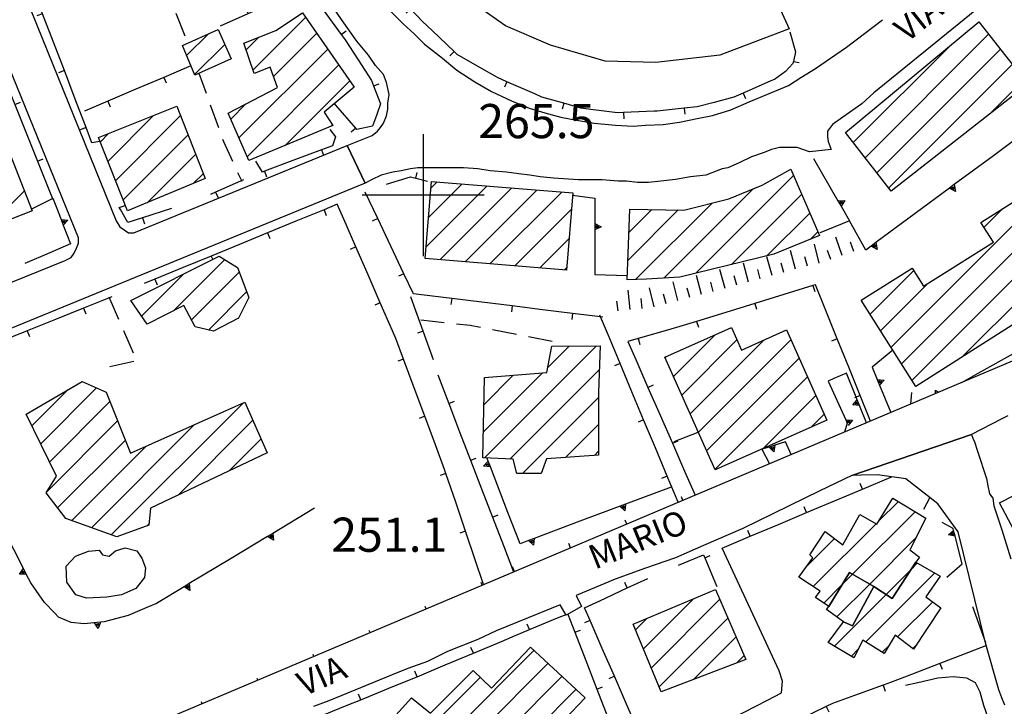
# Model space of a CAD drawing. Extents: x 2393249 to 2395624, y 4794600 to 4796147.
# Drawn here: x 2393934 to 2394095, y 4794716 to 4794829 of the extents above; entities that cross this region are included whole.
import ezdxf

# ---------------------------------------------------------------- set-up
doc = ezdxf.new("R2010")
doc.units = 0
doc.header["$MEASUREMENT"] = 0
for name, color, linetype in [('_PARAM', 7, 'CONTINUOUS'), ('EDI_EDIFICATO_CIVILE', 7, 'CONTINUOUS'), ('EDI_EDIFICATO_VARI', 7, 'CONTINUOUS'), ('EDI_PISCINA', 7, 'CONTINUOUS'), ('SFO_BARBETTE', 7, 'CONTINUOUS'), ('SFO_ELEMENTI_DIVISORI', 7, 'CONTINUOUS'), ('SFO_VEGETAZIONE', 7, 'CONTINUOUS'), ('STR_STRADE_AREE', 7, 'CONTINUOUS'), ('STR_STRADE_LINEE', 7, 'CONTINUOUS'), ('TOP_PUNTO_QUOTA', 7, 'CONTINUOUS'), ('TOPO01', 7, 'CONTINUOUS')]:
    doc.layers.add(name, color=color, linetype=linetype)

# ---------------------------------------------------------------- blocks, each defined once
blk = doc.blocks.new('186')
at = {"layer": 'SFO_BARBETTE', "color": 7, "linetype": 'Continuous'}
for points in [[(2394065.016, 4794788.848), (2394064.223, 4794791.949)], [(2394068.813, 4794790.098), (2394067.742, 4794793.113)], [(2394070.695, 4794790.77), (2394070.16, 4794792.277)], [(2394061.145, 4794787.848), (2394060.305, 4794790.938)], [(2394066.926, 4794789.43), (2394066.391, 4794790.938)], [(2394053.422, 4794785.75), (2394052.582, 4794788.84)], [(2394057.281, 4794786.801), (2394056.441, 4794789.891)], [(2394059.211, 4794787.324), (2394058.793, 4794788.867)], [(2394063.078, 4794788.352), (2394062.68, 4794789.902)], [(2394049.563, 4794784.699), (2394048.723, 4794787.789)], [(2394055.352, 4794786.273), (2394054.934, 4794787.816)], [(2394041.82, 4794782.691), (2394041.02, 4794785.789)], [(2394045.691, 4794783.695), (2394044.891, 4794786.793)], [(2394047.629, 4794784.195), (2394047.227, 4794785.746)], [(2394051.492, 4794785.227), (2394051.074, 4794786.77)], [(2394033.977, 4794781.219), (2394033.641, 4794784.402)], [(2394037.945, 4794781.691), (2394037.145, 4794784.789)], [(2394043.754, 4794783.195), (2394043.352, 4794784.746)], [(2394031.988, 4794781.012), (2394031.82, 4794782.602)], [(2394035.969, 4794781.43), (2394035.801, 4794783.02)], [(2394039.883, 4794782.191), (2394039.48, 4794783.742)]]:
    blk.add_lwpolyline(points, dxfattribs=at)
blk = doc.blocks.new('536')
at = {"layer": 'SFO_ELEMENTI_DIVISORI', "color": 7, "linetype": 'Continuous'}
for points in [[(2393927.15, 4794752.99), (2393925.34, 4794756.57)], [(2393927.6, 4794752.1), (2393926.48, 4794752.09), (2393927.15, 4794752.99)], [(2393927.15, 4794752.99), (2393927.15, 4794752.99)], [(2393927.6, 4794752.1), (2393927.15, 4794752.99)], [(2393934.37, 4794738.71), (2393931.21, 4794744.96), (2393927.6, 4794752.1)], [(2393982.16, 4794748.62), (2393975.31, 4794744.5)], [(2393974.45, 4794743.98), (2393968.45, 4794740.37), (2393961.6, 4794736.25)], [(2393975.31, 4794744.5), (2393975.4, 4794743.39), (2393974.45, 4794743.98)], [(2393975.31, 4794744.5), (2393974.45, 4794743.98)], [(2393974.45, 4794743.98), (2393974.45, 4794743.98)], [(2393934.82, 4794737.82), (2393933.7, 4794737.81), (2393934.37, 4794738.71)], [(2393934.37, 4794738.71), (2393934.37, 4794738.71)], [(2393934.82, 4794737.82), (2393934.37, 4794738.71)], [(2393947.05, 4794729.92), (2393944.32, 4794729.68), (2393942.23, 4794729.89), (2393940.11, 4794730.75), (2393939.52, 4794731.39), (2393937.85, 4794733.18), (2393935.56, 4794736.36), (2393934.82, 4794737.82)], [(2393960.74, 4794735.73), (2393956.21, 4794733), (2393954.64, 4794732.32), (2393951.57, 4794731), (2393947.64, 4794729.98), (2393947.05, 4794729.92)], [(2393961.6, 4794736.25), (2393961.69, 4794735.13), (2393960.74, 4794735.73)], [(2393961.6, 4794736.25), (2393960.74, 4794735.73)], [(2393960.74, 4794735.73), (2393960.74, 4794735.73)], [(2393947.05, 4794729.92), (2393946.64, 4794728.88), (2393946.05, 4794729.83)]]:
    blk.add_lwpolyline(points, dxfattribs=at)
blk = doc.blocks.new('1488')
at = {"layer": 'SFO_ELEMENTI_DIVISORI', "color": 7, "linetype": 'Continuous'}
for points in [[(2394087.08, 4794744.99), (2394087, 4794745.3), (2394085.2, 4794746.3)], [(2394086, 4794737.3), (2394088.5, 4794739.5), (2394087.33, 4794744.02)], [(2394087.33, 4794744.02), (2394086.24, 4794744.26), (2394087.08, 4794744.99)], [(2394087.08, 4794744.99), (2394087.08, 4794744.99)], [(2394087.33, 4794744.02), (2394087.08, 4794744.99)]]:
    blk.add_lwpolyline(points, dxfattribs=at)
blk = doc.blocks.new('1650')
at = {"layer": 'SFO_ELEMENTI_DIVISORI', "color": 7, "linetype": 'Continuous'}
for points in [[(2394024.54, 4794799.98), (2394028.2, 4794799.5), (2394028.2, 4794795.33)], [(2394028.2, 4794795.33), (2394029.2, 4794794.83), (2394028.2, 4794794.33)], [(2394028.2, 4794795.33), (2394028.2, 4794794.33)], [(2394028.2, 4794794.33), (2394028.2, 4794787.33), (2394028.2, 4794787), (2394033.51, 4794786.83)]]:
    blk.add_lwpolyline(points, dxfattribs=at)
blk = doc.blocks.new('1752')
at = {"layer": 'SFO_ELEMENTI_DIVISORI', "color": 7, "linetype": 'Continuous'}
for points in [[(2394064, 4794785.18), (2394059.23, 4794783.7), (2394054.45, 4794782.23)], [(2394067.99, 4794776.41), (2394066.12, 4794781.05), (2394064.4, 4794785.3), (2394064, 4794785.18)], [(2394064, 4794785.18), (2394064.3, 4794784.22)], [(2394054.45, 4794782.23), (2394049.67, 4794780.75), (2394044.9, 4794779.28)], [(2394054.45, 4794782.23), (2394054.75, 4794781.27)], [(2394044.9, 4794779.28), (2394042.7, 4794778.6), (2394040.1, 4794777.86), (2394035.29, 4794776.48)], [(2394044.9, 4794779.28), (2394045.19, 4794778.32)], [(2394035.29, 4794776.48), (2394033.6, 4794776), (2394034.9, 4794773.03), (2394036.91, 4794768.45)], [(2394035.29, 4794776.48), (2394035.57, 4794775.52)], [(2394067.99, 4794776.41), (2394067.06, 4794776.04)], [(2394071.73, 4794767.14), (2394069.86, 4794771.77), (2394067.99, 4794776.41)], [(2394077.09, 4794774.57), (2394073.7, 4794771.8), (2394074.55, 4794769.73)], [(2394002.4, 4794770.5), (2394004.19, 4794765.83)], [(2394071.08, 4794766.87), (2394069.5, 4794770.8), (2394067.41, 4794769.89), (2394066.5, 4794769.5), (2394069.38, 4794763.11)], [(2394074.55, 4794769.73), (2394075.66, 4794769.65), (2394074.93, 4794768.81)], [(2394074.55, 4794769.73), (2394074.93, 4794768.81)], [(2394036.91, 4794768.45), (2394037.82, 4794768.86)], [(2394036.91, 4794768.45), (2394038.92, 4794763.88), (2394040.93, 4794759.3)], [(2394074.93, 4794768.81), (2394074.93, 4794768.81)], [(2394074.93, 4794768.81), (2394076.77, 4794764.35)], [(2394004.19, 4794765.83), (2394005.12, 4794766.19)], [(2394071.64, 4794765.49), (2394070.52, 4794765.58), (2394071.26, 4794766.42)], [(2394071.08, 4794766.87), (2394070.81, 4794766.76)], [(2394071.73, 4794767.14), (2394071.08, 4794766.87)], [(2394071.26, 4794766.42), (2394071.08, 4794766.87)], [(2394071.26, 4794766.42), (2394071.27, 4794766.42)], [(2394071.64, 4794765.49), (2394071.26, 4794766.42)], [(2394073.43, 4794762.94), (2394071.73, 4794767.14)], [(2394004.19, 4794765.83), (2394005.99, 4794761.17), (2394007.78, 4794756.5)], [(2394072.78, 4794762.66), (2394071.64, 4794765.49)], [(2394069.38, 4794763.11), (2394069.6, 4794762.6), (2394069.16, 4794761.13)], [(2394069.38, 4794763.11), (2394070.49, 4794763.06), (2394069.79, 4794762.2)], [(2394040.93, 4794759.3), (2394041.84, 4794759.7)], [(2394040.93, 4794759.3), (2394042.93, 4794754.71), (2394044.66, 4794750.78)], [(2394056.8, 4794758.67), (2394055.6, 4794758.3), (2394056.84, 4794755.92)], [(2394057.76, 4794758.96), (2394056.8, 4794758.67)], [(2394057.76, 4794758.96), (2394057.57, 4794757.86), (2394056.8, 4794758.67)], [(2394056.8, 4794758.67), (2394056.8, 4794758.67)], [(2394060.44, 4794757.44), (2394059.5, 4794759.5), (2394057.76, 4794758.96)], [(2394007.78, 4794756.5), (2394008.71, 4794756.86)], [(2394007.78, 4794756.5), (2394009.58, 4794751.83), (2394011.37, 4794747.17)], [(2394042.63, 4794749.92), (2394042.39, 4794750.5)], [(2394011.37, 4794747.17), (2394012.31, 4794747.53)], [(2394011.37, 4794747.17), (2394013.17, 4794742.5), (2394014.83, 4794738.17)], [(2394033.42, 4794746.02), (2394033.15, 4794746.66)], [(2394024.21, 4794742.13), (2394023.92, 4794742.82)], [(2394014.99, 4794738.24), (2394014.68, 4794738.99)]]:
    blk.add_lwpolyline(points, dxfattribs=at)
blk = doc.blocks.new('1756')
at = {"layer": 'SFO_ELEMENTI_DIVISORI', "color": 7, "linetype": 'Continuous'}
for points in [[(2394088.42, 4794769.27), (2394091.14, 4794770.8), (2394097.4, 4794774.3)], [(2394084.13, 4794767.46), (2394084.11, 4794768), (2394084.61, 4794767.66)], [(2394080.2, 4794767.6), (2394080.02, 4794765.72)]]:
    blk.add_lwpolyline(points, dxfattribs=at)
blk = doc.blocks.new('1757')
at = {"layer": 'SFO_ELEMENTI_DIVISORI', "color": 7, "linetype": 'Continuous'}
for points in [[(2394135.7, 4794842.1), (2394129.73, 4794836.77)], [(2394128.99, 4794836.1), (2394123.77, 4794831.44), (2394117.81, 4794826.11)], [(2394129.73, 4794836.77), (2394130.03, 4794835.69), (2394128.99, 4794836.1)], [(2394129.73, 4794836.77), (2394128.99, 4794836.1)], [(2394128.99, 4794836.1), (2394128.99, 4794836.11)], [(2394117.81, 4794826.11), (2394118.1, 4794825.03), (2394117.06, 4794825.44)], [(2394117.81, 4794826.11), (2394117.06, 4794825.44)], [(2394098.2, 4794824.5), (2394103.82, 4794818.81)], [(2394117.06, 4794825.44), (2394111.84, 4794820.77), (2394106.55, 4794816.05)], [(2394117.06, 4794825.44), (2394117.06, 4794825.44)], [(2394103.82, 4794818.81), (2394104.89, 4794819.16), (2394104.53, 4794818.1)], [(2394103.82, 4794818.81), (2394106.55, 4794816.05)], [(2394106.55, 4794816.05), (2394106.5, 4794816), (2394100.07, 4794811.24)], [(2394106.55, 4794816.05), (2394106.6, 4794816)], [(2394099.26, 4794810.65), (2394093.64, 4794806.48), (2394087.2, 4794801.73)], [(2394100.07, 4794811.24), (2394100.26, 4794810.14), (2394099.26, 4794810.65)], [(2394100.07, 4794811.24), (2394099.26, 4794810.65)], [(2394099.26, 4794810.65), (2394099.26, 4794810.65)], [(2394064.1, 4794806), (2394068.1, 4794799.07)], [(2394087.2, 4794801.73), (2394087.4, 4794800.62), (2394086.4, 4794801.13)], [(2394087.2, 4794801.73), (2394086.4, 4794801.13)], [(2394086.4, 4794801.13), (2394080.77, 4794796.97), (2394074.34, 4794792.21)], [(2394086.4, 4794801.13), (2394086.4, 4794801.13)], [(2394068.1, 4794799.07), (2394069.22, 4794799.14), (2394068.61, 4794798.21)], [(2394068.1, 4794799.07), (2394068.61, 4794798.21)], [(2394068.61, 4794798.21), (2394068.6, 4794798.21)], [(2394068.61, 4794798.21), (2394070, 4794795.8)], [(2394070, 4794795.8), (2394066.09, 4794794.21), (2394065.1, 4794793.8)], [(2394073.54, 4794791.62), (2394072.7, 4794791), (2394070, 4794795.8)], [(2394074.34, 4794792.21), (2394074.53, 4794791.11), (2394073.54, 4794791.62)], [(2394074.34, 4794792.21), (2394073.54, 4794791.62)], [(2394073.54, 4794791.62), (2394073.54, 4794791.62)]]:
    blk.add_lwpolyline(points, dxfattribs=at)
blk = doc.blocks.new('1780')
at = {"layer": 'SFO_ELEMENTI_DIVISORI', "color": 7, "linetype": 'Continuous'}
for points in [[(2394010.74, 4794755.63), (2394010.32, 4794755.67), (2394010.61, 4794755.98), (2394010.74, 4794755.63)], [(2394010.75, 4794755.63), (2394010.74, 4794755.63)], [(2394010.74, 4794755.63), (2394010.75, 4794755.63)]]:
    blk.add_lwpolyline(points, dxfattribs=at)
blk = doc.blocks.new('1781')
at = {"layer": 'SFO_ELEMENTI_DIVISORI', "color": 7, "linetype": 'Continuous'}
for points in [[(2394010.68, 4794756.34), (2394010.5, 4794756.8)], [(2394011.04, 4794755.41), (2394009.92, 4794755.52), (2394010.68, 4794756.34)], [(2394010.68, 4794756.34), (2394010.68, 4794756.34)], [(2394011.04, 4794755.41), (2394010.68, 4794756.34)], [(2394017.29, 4794743.32), (2394015.9, 4794742.8), (2394013.91, 4794747.95), (2394011.04, 4794755.41)], [(2394040.7, 4794752.1), (2394033.21, 4794749.29)], [(2394033.21, 4794749.29), (2394025.72, 4794746.48), (2394018.23, 4794743.68)], [(2394033.21, 4794749.29), (2394033.09, 4794748.18), (2394032.27, 4794748.94)], [(2394018.23, 4794743.68), (2394017.29, 4794743.32)], [(2394018.23, 4794743.68), (2394018.11, 4794742.56), (2394017.29, 4794743.32)], [(2394017.29, 4794743.32), (2394017.29, 4794743.32)]]:
    blk.add_lwpolyline(points, dxfattribs=at)
blk = doc.blocks.new('1782')
at = {"layer": 'SFO_ELEMENTI_DIVISORI', "color": 7, "linetype": 'Continuous'}
for points in [[(2394018, 4794743.39), (2394017.96, 4794742.96), (2394017.65, 4794743.25), (2394018, 4794743.39)], [(2394018, 4794743.39), (2394018.01, 4794743.39)], [(2394018, 4794743.39), (2394018, 4794743.39)]]:
    blk.add_lwpolyline(points, dxfattribs=at)
blk = doc.blocks.new('1783')
at = {"layer": 'SFO_ELEMENTI_DIVISORI', "color": 7, "linetype": 'Continuous'}
for points in [[(2394032.98, 4794749), (2394032.94, 4794748.58), (2394032.63, 4794748.87), (2394032.98, 4794749)], [(2394032.98, 4794749), (2394032.99, 4794749)], [(2394032.98, 4794749), (2394032.98, 4794749)]]:
    blk.add_lwpolyline(points, dxfattribs=at)
blk = doc.blocks.new('2048')
at = {"layer": 'SFO_ELEMENTI_DIVISORI', "color": 7, "linetype": 'Continuous'}
for points in [[(2393998.793, 4794802.777), (2393999.035, 4794803.746)], [(2393994, 4794801.801), (2393997.898, 4794803), (2393998.793, 4794802.777)], [(2393998.793, 4794802.777), (2394000.699, 4794802.301)]]:
    blk.add_lwpolyline(points, dxfattribs=at)
blk = doc.blocks.new('2049')
at = {"layer": 'SFO_ELEMENTI_DIVISORI', "color": 7, "linetype": 'Continuous'}
for points in [[(2393992.56, 4794796.16), (2393990.5, 4794800.5)], [(2393992.56, 4794796.16), (2393991.65, 4794795.73)], [(2393996.83, 4794787.12), (2393994.69, 4794791.64), (2393992.56, 4794796.16)], [(2393996.83, 4794787.12), (2393995.93, 4794786.69)], [(2394004.68, 4794783.03), (2393999.72, 4794783.64), (2393998.4, 4794783.8), (2393996.83, 4794787.12)], [(2394004.68, 4794783.03), (2394004.56, 4794782.04)], [(2394014.61, 4794781.82), (2394009.65, 4794782.43), (2394004.68, 4794783.03)], [(2394014.61, 4794781.82), (2394014.49, 4794780.83)], [(2394024.54, 4794780.61), (2394019.57, 4794781.21), (2394014.61, 4794781.82)], [(2394024.54, 4794780.61), (2394024.41, 4794779.61)], [(2394029.11, 4794780.05), (2394024.54, 4794780.61)], [(2394029.11, 4794780.05), (2394029, 4794780.3)], [(2394029.5, 4794780), (2394029.11, 4794780.05)], [(2394032.33, 4794772.36), (2394030.4, 4794776.96), (2394029.11, 4794780.05)], [(2394032.33, 4794772.36), (2394031.41, 4794771.97)], [(2394036.2, 4794763.13), (2394034.27, 4794767.75), (2394032.33, 4794772.36)], [(2394036.2, 4794763.13), (2394035.28, 4794762.75)], [(2394040.07, 4794753.91), (2394038.13, 4794758.52), (2394036.2, 4794763.13)], [(2394040.07, 4794753.91), (2394039.15, 4794753.52)], [(2394041.88, 4794749.6), (2394040.07, 4794753.91)]]:
    blk.add_lwpolyline(points, dxfattribs=at)
blk = doc.blocks.new('2051')
at = {"layer": 'SFO_ELEMENTI_DIVISORI', "color": 7, "linetype": 'Continuous'}
for points in [[(2394090.2, 4794732.5), (2394091.89, 4794727.8)], [(2394091.89, 4794727.8), (2394092.02, 4794727.84)], [(2394091.89, 4794727.8), (2394092.33, 4794726.57)], [(2394092.46, 4794726.09), (2394089.52, 4794724.95), (2394084.85, 4794723.15)], [(2394084.85, 4794723.15), (2394080.19, 4794721.35), (2394076.7, 4794720), (2394075.51, 4794719.57)], [(2394084.85, 4794723.15), (2394085.21, 4794722.21)], [(2394075.51, 4794719.57), (2394070.8, 4794717.89), (2394067.2, 4794716.6), (2394066.15, 4794716.09)], [(2394075.51, 4794719.57), (2394075.85, 4794718.63)], [(2394066.15, 4794716.09), (2394061.65, 4794713.9), (2394057.15, 4794711.71)], [(2394066.15, 4794716.09), (2394066.58, 4794715.19)], [(2394057.15, 4794711.71), (2394052.66, 4794709.52), (2394048.5, 4794707.5), (2394048.64, 4794707.15)], [(2394057.15, 4794711.71), (2394057.59, 4794710.81)], [(2394048.64, 4794707.15), (2394049.57, 4794707.51)], [(2394048.64, 4794707.15), (2394050.44, 4794702.49), (2394052.25, 4794697.82)], [(2394052.25, 4794697.82), (2394053.18, 4794698.19)], [(2394052.25, 4794697.82), (2394054.06, 4794693.16), (2394055.87, 4794688.5)], [(2394055.87, 4794688.5), (2394056.8, 4794688.87)], [(2394055.87, 4794688.5), (2394056.1, 4794687.9)]]:
    blk.add_lwpolyline(points, dxfattribs=at)
blk = doc.blocks.new('2052')
at = {"layer": 'SFO_ELEMENTI_DIVISORI', "color": 7, "linetype": 'Continuous'}
for points in [[(2394072.15, 4794751.78), (2394076.76, 4794753.72), (2394076.93, 4794753.79)], [(2394062.93, 4794747.91), (2394067.54, 4794749.85), (2394072.15, 4794751.78)], [(2394072.15, 4794751.78), (2394071.77, 4794752.7)], [(2394062.93, 4794747.91), (2394062.54, 4794748.83)], [(2394053.71, 4794744.04), (2394058.32, 4794745.97), (2394062.93, 4794747.91)], [(2394049.1, 4794742.1), (2394053.71, 4794744.04)], [(2394053.71, 4794744.04), (2394053.32, 4794744.96)]]:
    blk.add_lwpolyline(points, dxfattribs=at)
blk = doc.blocks.new('2053')
at = {"layer": 'SFO_ELEMENTI_DIVISORI', "color": 7, "linetype": 'Continuous'}
for points in [[(2394041.898, 4794739.301), (2394046, 4794741), (2394046.219, 4794740.484)], [(2394046.219, 4794740.484), (2394047.141, 4794740.875)], [(2394046.219, 4794740.484), (2394048.168, 4794735.879), (2394048.199, 4794735.801)]]:
    blk.add_lwpolyline(points, dxfattribs=at)
blk = doc.blocks.new('2054')
at = {"layer": 'SFO_ELEMENTI_DIVISORI', "color": 7, "linetype": 'Continuous'}
for points in [[(2394033.516, 4794735.539), (2394036.898, 4794737.102)], [(2394027.406, 4794730.219), (2394026.5, 4794732.301), (2394028.977, 4794733.445), (2394033.516, 4794735.539)], [(2394033.516, 4794735.539), (2394033.098, 4794736.445)], [(2394027.406, 4794730.219), (2394026.488, 4794729.82)], [(2394031.402, 4794721.051), (2394029.406, 4794725.633), (2394027.406, 4794730.219)], [(2394031.402, 4794721.051), (2394030.484, 4794720.652)], [(2394035.398, 4794711.883), (2394033.402, 4794716.469), (2394031.402, 4794721.051)], [(2394035.398, 4794711.883), (2394034.48, 4794711.484)], [(2394037.398, 4794707.301), (2394035.398, 4794711.883)]]:
    blk.add_lwpolyline(points, dxfattribs=at)
blk = doc.blocks.new('2055')
at = {"layer": 'SFO_ELEMENTI_DIVISORI', "color": 7, "linetype": 'Continuous'}
for points in [[(2394017.46, 4794728.7), (2394022.08, 4794730.62), (2394023.45, 4794731.19)], [(2394023.73, 4794731.23), (2394024.88, 4794728.28)], [(2394017.46, 4794728.7), (2394017.08, 4794729.62)], [(2394008.24, 4794724.84), (2394012.85, 4794726.77), (2394014.6, 4794727.5), (2394017.46, 4794728.7)], [(2394024.88, 4794728.28), (2394025.81, 4794728.64)], [(2394024.88, 4794728.28), (2394026.68, 4794723.62), (2394028.5, 4794718.96)], [(2394008.24, 4794724.84), (2394007.85, 4794725.76)], [(2393999.02, 4794720.97), (2394003.62, 4794722.91), (2394008.24, 4794724.84)], [(2393989.75, 4794717.21), (2393994.38, 4794719.09), (2393998.6, 4794720.8), (2393999.02, 4794720.97)], [(2393999.02, 4794720.97), (2393998.63, 4794721.89)], [(2394028.5, 4794718.96), (2394029.43, 4794719.32)], [(2393989.75, 4794717.21), (2393989.38, 4794718.14)], [(2394028.5, 4794718.96), (2394030.31, 4794714.3), (2394030.5, 4794713.8)], [(2393980.49, 4794713.43), (2393985.12, 4794715.32), (2393987.5, 4794716.3), (2393989.75, 4794717.21)], [(2393980.49, 4794713.43), (2393980.11, 4794714.36)], [(2393978.2, 4794706.37), (2393976.71, 4794711.14), (2393976.5, 4794711.8), (2393980.49, 4794713.43)], [(2393978.2, 4794706.37), (2393977.25, 4794706.07)], [(2393979.7, 4794701.6), (2393978.2, 4794706.37)]]:
    blk.add_lwpolyline(points, dxfattribs=at)
blk = doc.blocks.new('2059')
at = {"layer": 'SFO_ELEMENTI_DIVISORI', "color": 7, "linetype": 'Continuous'}
for points in [[(2393961.87, 4794821.25), (2393957.4, 4794819.34)], [(2393957.4, 4794819.34), (2393952.8, 4794817.38), (2393948.2, 4794815.42)], [(2393957.4, 4794819.34), (2393957.79, 4794818.42)], [(2393948.2, 4794815.42), (2393944.4, 4794813.8)], [(2393948.2, 4794815.42), (2393948.59, 4794814.5)]]:
    blk.add_lwpolyline(points, dxfattribs=at)
blk = doc.blocks.new('2061')
at = {"layer": 'SFO_ELEMENTI_DIVISORI', "color": 7, "linetype": 'Continuous'}
for points in [[(2393988.96, 4794791.5), (2393986.96, 4794796.08), (2393985.9, 4794798.5), (2393983.72, 4794797.61)], [(2393983.72, 4794797.61), (2393979.09, 4794795.71), (2393974.46, 4794793.81)], [(2393983.72, 4794797.61), (2393984.1, 4794796.68)], [(2393974.46, 4794793.81), (2393969.84, 4794791.91), (2393965.21, 4794790.02)], [(2393974.46, 4794793.81), (2393974.84, 4794792.89)], [(2393988.96, 4794791.5), (2393988.04, 4794791.1)], [(2393992.96, 4794782.33), (2393990.96, 4794786.91), (2393988.96, 4794791.5)], [(2393965.21, 4794790.02), (2393960.59, 4794788.12), (2393955.96, 4794786.22)], [(2393965.21, 4794790.02), (2393965.44, 4794789.46)], [(2393955.96, 4794786.22), (2393954.2, 4794785.5)], [(2393955.96, 4794786.22), (2393956.34, 4794785.3)], [(2393948.9, 4794783.3), (2393944.25, 4794781.45)], [(2393992.96, 4794782.33), (2393992.04, 4794781.93)], [(2393996.77, 4794773.09), (2393995.5, 4794776.5), (2393994.96, 4794777.75), (2393992.96, 4794782.33)], [(2393944.25, 4794781.45), (2393939.61, 4794779.6), (2393934.96, 4794777.75)], [(2393944.25, 4794781.45), (2393944.62, 4794780.52)], [(2393934.96, 4794777.75), (2393930.32, 4794775.9), (2393925.67, 4794774.05)], [(2393934.96, 4794777.75), (2393935.34, 4794776.82)], [(2393925.67, 4794774.05), (2393921.03, 4794772.2), (2393916.38, 4794770.35)], [(2393925.67, 4794774.05), (2393926.04, 4794773.12)], [(2393996.77, 4794773.09), (2393995.83, 4794772.74)], [(2394000.26, 4794763.72), (2393998.51, 4794768.4), (2393996.77, 4794773.09)], [(2393916.38, 4794770.35), (2393911.74, 4794768.5), (2393907.09, 4794766.65)], [(2393916.38, 4794770.35), (2393916.75, 4794769.42)], [(2393907.09, 4794766.65), (2393902.45, 4794764.8), (2393897.8, 4794762.95)], [(2393907.09, 4794766.65), (2393907.46, 4794765.72)], [(2393897.8, 4794762.95), (2393893.16, 4794761.1), (2393890.4, 4794760), (2393889.72, 4794758.09)], [(2393897.8, 4794762.95), (2393898.17, 4794762.02)], [(2394000.26, 4794763.72), (2393999.32, 4794763.37)], [(2394003.73, 4794754.34), (2394003.5, 4794755), (2394002, 4794759.03), (2394000.26, 4794763.72)], [(2393889.72, 4794758.09), (2393889.32, 4794756.93)], [(2393889.72, 4794758.09), (2393890.66, 4794757.75)], [(2394003.73, 4794754.34), (2394002.78, 4794754.02)], [(2394006.94, 4794744.87), (2394005.34, 4794749.61), (2394003.73, 4794754.34)], [(2393892.39, 4794748.8), (2393893.31, 4794749.18)], [(2393892.41, 4794748.75), (2393894.28, 4794744.17), (2393896.17, 4794739.55)], [(2394006.94, 4794744.87), (2394006, 4794744.55)], [(2394009.93, 4794736.1), (2394008.56, 4794740.14), (2394006.94, 4794744.87)], [(2393896.17, 4794739.55), (2393897.1, 4794739.93)], [(2393896.17, 4794739.55), (2393897.5, 4794736.3), (2393898.29, 4794735.03), (2393900.92, 4794730.78)], [(2394009.7, 4794736), (2394009.52, 4794736.44)], [(2394000.49, 4794732.1), (2394000.32, 4794732.5)], [(2393900.92, 4794730.78), (2393901.77, 4794731.3)], [(2393900.92, 4794730.78), (2393901.4, 4794730), (2393904.24, 4794727.07), (2393907.73, 4794723.48)], [(2393991.28, 4794728.21), (2393991.14, 4794728.55)], [(2393907.73, 4794723.48), (2393908.44, 4794724.18)], [(2393982.07, 4794724.32), (2393981.94, 4794724.61)], [(2393907.73, 4794723.48), (2393907.9, 4794723.3), (2393911.59, 4794720.31), (2393913.59, 4794718.7)], [(2393972.86, 4794720.42), (2393972.75, 4794720.67)], [(2393963.7, 4794716.55), (2393963.6, 4794716.84)], [(2393954.42, 4794712.94), (2393954.31, 4794713.71)], [(2393934.68, 4794712.4), (2393934.68, 4794712.46)], [(2393944.54, 4794711.61), (2393944.5, 4794712.42)]]:
    blk.add_lwpolyline(points, dxfattribs=at)
blk = doc.blocks.new('2064')
at = {"layer": 'SFO_ELEMENTI_DIVISORI', "color": 7, "linetype": 'Continuous'}
for points in [[(2393927.4, 4794828.8), (2393929.25, 4794824.16)], [(2393929.25, 4794824.16), (2393930.18, 4794824.53)], [(2393929.25, 4794824.16), (2393931.11, 4794819.52), (2393932.97, 4794814.88)], [(2393932.97, 4794814.88), (2393933.9, 4794815.25)], [(2393932.97, 4794814.88), (2393934.83, 4794810.23), (2393936.68, 4794805.59)], [(2393936.68, 4794805.59), (2393937.61, 4794805.96)], [(2393936.68, 4794805.59), (2393938.54, 4794800.95), (2393939.13, 4794799.47)], [(2393935.66, 4794797.73), (2393939.13, 4794799.47)], [(2393939.13, 4794799.47), (2393939.2, 4794799.5), (2393940.56, 4794796)], [(2393939.13, 4794799.47), (2393939.2, 4794799.3)], [(2393940.56, 4794796), (2393941.67, 4794795.89), (2393940.92, 4794795.07)], [(2393940.56, 4794796), (2393940.92, 4794795.07)], [(2393940.92, 4794795.07), (2393942.1, 4794792), (2393938.69, 4794790.54), (2393934.6, 4794788.8)], [(2393940.92, 4794795.07), (2393940.91, 4794795.07)]]:
    blk.add_lwpolyline(points, dxfattribs=at)
blk = doc.blocks.new('2065')
at = {"layer": 'SFO_ELEMENTI_DIVISORI', "color": 7, "linetype": 'Continuous'}
for points in [[(2393991.012, 4794837.789), (2393990.9, 4794837.682)], [(2393991.012, 4794837.789), (2393991, 4794837.801)], [(2393997.926, 4794830.563), (2393994.469, 4794834.176), (2393991.012, 4794837.789)], [(2393997.926, 4794830.563), (2393997.203, 4794829.871)], [(2394005.09, 4794823.586), (2394001.457, 4794827.023), (2393999.898, 4794828.5), (2393997.926, 4794830.563)], [(2394060.199, 4794826.801), (2394061.102, 4794823.5), (2394060.773, 4794821.957)], [(2394005.09, 4794823.586), (2394004.402, 4794822.859)], [(2394013.738, 4794818.625), (2394012.199, 4794819.301), (2394009.32, 4794820.957), (2394005.602, 4794823.102), (2394005.09, 4794823.586)], [(2394060.773, 4794821.957), (2394060.699, 4794821.602), (2394059.5, 4794820.301), (2394057.699, 4794819), (2394057.105, 4794818.742), (2394052.516, 4794816.758)], [(2394060.773, 4794821.957), (2394061.75, 4794821.75)], [(2394013.738, 4794818.625), (2394013.336, 4794817.711)], [(2394023.07, 4794815.098), (2394019.5, 4794816.102), (2394018.316, 4794816.621), (2394013.738, 4794818.625)], [(2394052.516, 4794816.758), (2394051, 4794816.102), (2394047.766, 4794815.238), (2394045, 4794814.5), (2394042.875, 4794814.273)], [(2394052.516, 4794816.758), (2394052.914, 4794815.84)], [(2394023.07, 4794815.098), (2394022.801, 4794814.137)], [(2394032.906, 4794813.547), (2394031.898, 4794813.5), (2394027.941, 4794814.027), (2394025.898, 4794814.301), (2394023.07, 4794815.098)], [(2394042.875, 4794814.273), (2394038.398, 4794813.801), (2394037.898, 4794813.777), (2394032.906, 4794813.547)], [(2394032.906, 4794813.547), (2394032.953, 4794812.547)], [(2394042.875, 4794814.273), (2394042.98, 4794813.277)]]:
    blk.add_lwpolyline(points, dxfattribs=at)
blk = doc.blocks.new('2066')
at = {"layer": 'SFO_ELEMENTI_DIVISORI', "color": 7, "linetype": 'Continuous'}
for points in [[(2393937.52, 4794829.78), (2393935.73, 4794834.45), (2393934, 4794839)], [(2393937.52, 4794829.78), (2393936.59, 4794829.43)], [(2393941.09, 4794820.44), (2393939.3, 4794825.11), (2393937.52, 4794829.78)], [(2393941.09, 4794820.44), (2393940.15, 4794820.08)], [(2393944.65, 4794811.09), (2393942.87, 4794815.77), (2393941.09, 4794820.44)], [(2393944.65, 4794811.09), (2393943.71, 4794810.74)], [(2393946.91, 4794808.83), (2393945.6, 4794808.6), (2393944.65, 4794811.09)]]:
    blk.add_lwpolyline(points, dxfattribs=at)
blk = doc.blocks.new('2067')
at = {"layer": 'SFO_ELEMENTI_DIVISORI', "color": 7, "linetype": 'Continuous'}
for points in [[(2393953.94, 4794796.28), (2393951.5, 4794795.5), (2393950.31, 4794797.63), (2393950.1, 4794798), (2393951.08, 4794798.33)], [(2393958.7, 4794797.8), (2393953.94, 4794796.28)], [(2393953.94, 4794796.28), (2393954.24, 4794795.32)]]:
    blk.add_lwpolyline(points, dxfattribs=at)
blk = doc.blocks.new('2068')
at = {"layer": 'SFO_ELEMENTI_DIVISORI', "color": 7, "linetype": 'Continuous'}
for points in [[(2393970.5, 4794802.5), (2393965.93, 4794800.469)], [(2393965.93, 4794800.469), (2393965.102, 4794800.102)], [(2393965.93, 4794800.469), (2393966.336, 4794799.555)]]:
    blk.add_lwpolyline(points, dxfattribs=at)
blk = doc.blocks.new('2069')
at = {"layer": 'SFO_ELEMENTI_DIVISORI', "color": 7, "linetype": 'Continuous'}
for points in [[(2393984.7, 4794810.8), (2393985.6, 4794809.6), (2393985.1, 4794808.1), (2393983.31, 4794807.43)], [(2393983.31, 4794807.43), (2393978.62, 4794805.68), (2393973.94, 4794803.93)], [(2393983.31, 4794807.43), (2393983.64, 4794806.55)], [(2393973.94, 4794803.93), (2393973.6, 4794803.8), (2393972.5, 4794805.6)], [(2393973.94, 4794803.93), (2393974.29, 4794802.99)]]:
    blk.add_lwpolyline(points, dxfattribs=at)
blk = doc.blocks.new('2070')
at = {"layer": 'SFO_ELEMENTI_DIVISORI', "color": 7, "linetype": 'Continuous'}
for points in [[(2393980.46, 4794833.77), (2393980.06, 4794834.68)], [(2393980.46, 4794833.77), (2393981, 4794834), (2393983.6, 4794830.43), (2393986.55, 4794826.39)], [(2393971.29, 4794829.79), (2393975.88, 4794831.78), (2393980.46, 4794833.77)], [(2393966.7, 4794827.8), (2393971.29, 4794829.79)], [(2393971.29, 4794829.79), (2393970.89, 4794830.71)], [(2393986.55, 4794826.39), (2393987.35, 4794826.98)], [(2393986.55, 4794826.39), (2393987.2, 4794825.5), (2393989.3, 4794822.22), (2393991.5, 4794818.8), (2393991.84, 4794817.93)], [(2393991.84, 4794817.93), (2393993, 4794815), (2393992.39, 4794813.26), (2393991.7, 4794811.3), (2393989.1, 4794810.8), (2393988.92, 4794811.01)], [(2393991.84, 4794817.93), (2393992.77, 4794818.3)], [(2393988.92, 4794811.01), (2393985.65, 4794814.79), (2393985.43, 4794815.03)], [(2393988.92, 4794811.01), (2393988.16, 4794810.36)]]:
    blk.add_lwpolyline(points, dxfattribs=at)
blk = doc.blocks.new('2092')
at = {"layer": 'SFO_ELEMENTI_DIVISORI', "color": 7, "linetype": 'Continuous'}
for points in [[(2394000.008, 4794777.707), (2393998.32, 4794782.41), (2393998, 4794783.301)], [(2394000.008, 4794777.707), (2393999.066, 4794777.367)], [(2394001.699, 4794773), (2394000.008, 4794777.707)]]:
    blk.add_lwpolyline(points, dxfattribs=at)
blk = doc.blocks.new('2196')
at = {"layer": 'STR_STRADE_AREE', "color": 7, "linetype": 'Continuous'}
blk.add_lwpolyline([(2394095.5, 4794716.301), (2394095, 4794717.5), (2394094.5, 4794718.801), (2394092.398, 4794726.301), (2394087.82, 4794744.774), (2394084.477, 4794749.324), (2394079.261, 4794753.472), (2394074.602, 4794754.102), (2394071.959, 4794754.038), (2394070.398, 4794754), (2394090.02, 4794760.707), (2394090.02, 4794760.707), (2394090.25, 4794760.129), (2394090.5, 4794759.5), (2394091, 4794758), (2394092.5, 4794753.5), (2394092.699, 4794752.301), (2394093, 4794751), (2394093.5, 4794750.301), (2394093.699, 4794749), (2394095, 4794745.102), (2394096.5, 4794740.301)], dxfattribs=at)

msp = doc.modelspace()

# ---------------------------------------------------------------- linework, layer by layer
at = {"layer": '_PARAM'}
for points in [[(2394000, 4794810, 0), (2394000, 4794790, 0)], [(2394010, 4794800, 0), (2393990, 4794800, 0)]]:
    msp.add_polyline3d(points, dxfattribs=at)
at = {"layer": 'EDI_EDIFICATO_CIVILE', "linetype": 'Continuous'}
for p, q in [((2393972.05, 4794820.54), (2393980.71, 4794829.21)), ((2393961.17, 4794822.93), (2393964.7, 4794826.45)), ((2393970.93, 4794823.84), (2393973.02, 4794825.93)), ((2393975.41, 4794819.48), (2393982.52, 4794826.6)), ((2394072.54, 4794806.13), (2394092.83, 4794826.41)), ((2393962.47, 4794819.8), (2393967.42, 4794824.75)), ((2394070.61, 4794808.62), (2394086.69, 4794824.7)), ((2393969.75, 4794809.4), (2393984.34, 4794823.99)), ((2394074.48, 4794803.65), (2394094.77, 4794823.94)), ((2393971.09, 4794806.32), (2393986.15, 4794821.38)), ((2394076.42, 4794801.17), (2394096.71, 4794821.46)), ((2393977.36, 4794808.17), (2393987.96, 4794818.78)), ((2394092.97, 4794813.3), (2394098.65, 4794818.98)), ((2393968.41, 4794812.49), (2393970.89, 4794814.97)), ((2393948.22, 4794805.55), (2393955.74, 4794813.07)), ((2393949.47, 4794802.38), (2393960.15, 4794813.06)), ((2393984.91, 4794811.3), (2393985.13, 4794811.52)), ((2393946.96, 4794808.71), (2393948.36, 4794810.12)), ((2393950.73, 4794799.22), (2393961.4, 4794809.9)), ((2393954.7, 4794798.77), (2393962.65, 4794806.73)), ((2393962.25, 4794801.9), (2393963.91, 4794803.56)), ((2394000.86, 4794796.32), (2394006.4, 4794801.86)), ((2394001.25, 4794801.13), (2394002.31, 4794802.19)), ((2394044.76, 4794787.18), (2394060.79, 4794803.22)), ((2393928.32, 4794794.49), (2393934.5, 4794800.68)), ((2394000.47, 4794791.51), (2394010.48, 4794801.52)), ((2394002.8, 4794789.42), (2394014.57, 4794801.19)), ((2394006.88, 4794789.08), (2394018.65, 4794800.85)), ((2394010.96, 4794788.75), (2394022.74, 4794800.52)), ((2394039.53, 4794786.38), (2394054.23, 4794801.08)), ((2394050.62, 4794788.63), (2394062.13, 4794800.14)), ((2394034.88, 4794786.15), (2394047.45, 4794798.71)), ((2394076.8, 4794775.03), (2394101.44, 4794799.67)), ((2393935.59, 4794797.34), (2393935.75, 4794797.5)), ((2394015.05, 4794788.41), (2394024.35, 4794797.71)), ((2394033.6, 4794789.29), (2394041.89, 4794797.58)), ((2394033.78, 4794793.88), (2394037.54, 4794797.65)), ((2394056.49, 4794790.08), (2394063.47, 4794797.06)), ((2394078.51, 4794772.32), (2394103.14, 4794796.96)), ((2394092.08, 4794794.73), (2394095.11, 4794797.76)), ((2394063.59, 4794792.76), (2394064.81, 4794793.98)), ((2394080.22, 4794769.61), (2394104.85, 4794794.25)), ((2394019.13, 4794788.07), (2394023.95, 4794792.9)), ((2394088.39, 4794773.36), (2394106.56, 4794791.53)), ((2393959.14, 4794781.11), (2393967.45, 4794789.42)), ((2393961.96, 4794779.52), (2393969.81, 4794787.36)), ((2394023.21, 4794787.74), (2394023.55, 4794788.08)), ((2394073.38, 4794780.45), (2394080.55, 4794787.62)), ((2393953.75, 4794780.15), (2393960.65, 4794787.05)), ((2394075.09, 4794777.74), (2394082.92, 4794785.57)), ((2393964.73, 4794777.87), (2393971.01, 4794784.15)), ((2394041.08, 4794770.25), (2394047.93, 4794777.1)), ((2394042.45, 4794767.2), (2394051.52, 4794776.27)), ((2394043.81, 4794764.14), (2394055.85, 4794776.18)), ((2394045.18, 4794761.09), (2394060.37, 4794776.28)), ((2394010.05, 4794756.89), (2394028.43, 4794775.27)), ((2394020.45, 4794771.72), (2394023.97, 4794775.23)), ((2394039.72, 4794773.31), (2394039.94, 4794773.52)), ((2394046.54, 4794758.03), (2394061.74, 4794773.23)), ((2394014.25, 4794756.68), (2394028.92, 4794771.34)), ((2394009.89, 4794761.16), (2394019.57, 4794770.83)), ((2394009.99, 4794765.67), (2394014.77, 4794770.45)), ((2394047.91, 4794754.98), (2394063.1, 4794770.17)), ((2393935.75, 4794762.14), (2393941.7, 4794768.09)), ((2393937.2, 4794759.18), (2393946.38, 4794768.36)), ((2393938.65, 4794756.21), (2393948.57, 4794766.12)), ((2394016.33, 4794754.34), (2394028.77, 4794766.78)), ((2394055.74, 4794758.39), (2394064.47, 4794767.12)), ((2393948.8, 4794744.26), (2393970.43, 4794765.89)), ((2393938.2, 4794751.34), (2393949.84, 4794762.97)), ((2393959.75, 4794750.79), (2393972.02, 4794763.06)), ((2394063.73, 4794761.97), (2394065.84, 4794764.07)), ((2393945.54, 4794745.42), (2393962.47, 4794762.35)), ((2394023.38, 4794756.97), (2394028.79, 4794762.38)), ((2393939.98, 4794748.69), (2393951.11, 4794759.82)), ((2393968.14, 4794754.77), (2393973.38, 4794760.01)), ((2393942.28, 4794746.58), (2393954.51, 4794758.81)), ((2394028.13, 4794757.3), (2394028.81, 4794757.98)), ((2394074.83, 4794746.55), (2394078.02, 4794749.74)), ((2394070.51, 4794737.81), (2394080.76, 4794748.06)), ((2393954.72, 4794745.76), (2393955, 4794746.04)), ((2394064.04, 4794735.76), (2394074.36, 4794746.08)), ((2394063.07, 4794739.2), (2394067.52, 4794743.65)), ((2394073.32, 4794736.19), (2394080.87, 4794743.75)), ((2394080.07, 4794738.53), (2394081.18, 4794739.64)), ((2394068.76, 4794736.06), (2394070.51, 4794737.81)), ((2394072.67, 4794726.71), (2394083.99, 4794738.02)), ((2394076.01, 4794734.46), (2394080.07, 4794738.53)), ((2394065.77, 4794733.07), (2394068.76, 4794736.06)), ((2394067.9, 4794730.78), (2394073.32, 4794736.19)), ((2394036.17, 4794725.57), (2394044.38, 4794733.77)), ((2394067.53, 4794725.99), (2394076.01, 4794734.46)), ((2394037.47, 4794722.44), (2394048.7, 4794733.68)), ((2394077.89, 4794727.51), (2394083.65, 4794733.27)), ((2394034.88, 4794728.69), (2394036.73, 4794730.54)), ((2394038.76, 4794719.32), (2394050.04, 4794730.6)), ((2394044.38, 4794720.51), (2394051.38, 4794727.52)), ((2394075.38, 4794725), (2394076.48, 4794726.1)), ((2394080.39, 4794725.59), (2394080.89, 4794726.09)), ((2393997.41, 4794704.48), (2394018.19, 4794725.26)), ((2394051.52, 4794723.24), (2394052.72, 4794724.44)), ((2394070.3, 4794724.34), (2394071.38, 4794725.42)), ((2394006.76, 4794709.41), (2394020.49, 4794723.14)), ((2393988.51, 4794700), (2394009.37, 4794720.87)), ((2394008.86, 4794707.09), (2394022.79, 4794721.02)), ((2394018.2, 4794712.01), (2394025.09, 4794718.9))]:
    msp.add_line(p, q, dxfattribs=at)
for points in [[(2393985.19, 4794811.42), (2393971.36, 4794805.69), (2393968, 4794813.45), (2393976.06, 4794817.69), (2393974.86, 4794820.99), (2393972.23, 4794819.98), (2393970.56, 4794824.95), (2393975.81, 4794827.04), (2393980.2, 4794829.94), (2393988.68, 4794817.74), (2393983.76, 4794813.64), (2393985.19, 4794811.42)], [(2394069.32, 4794810.27), (2394091.22, 4794828.46), (2394099.26, 4794818.21), (2394076.81, 4794800.67), (2394069.32, 4794810.27)], [(2393924.54, 4794826.14), (2393935.78, 4794797.41), (2393922.58, 4794792.24), (2393918.41, 4794802.88), (2393920.84, 4794803.83), (2393913.75, 4794821.92), (2393924.54, 4794826.14)], [(2393962.5, 4794819.72), (2393960.48, 4794824.59), (2393966.35, 4794827.18), (2393968.48, 4794822.36), (2393962.5, 4794819.72)], [(2393959.55, 4794814.59), (2393964.23, 4794802.73), (2393951.44, 4794797.42), (2393946.67, 4794809.44), (2393959.55, 4794814.59)], [(2394065.08, 4794793.36), (2394057.58, 4794790.34), (2394042.14, 4794786.54), (2394036.66, 4794786.2), (2394033.48, 4794786.11), (2394033.92, 4794797.7), (2394042.77, 4794797.56), (2394050.21, 4794799.39), (2394055.64, 4794801.67), (2394060.34, 4794804.25), (2394065.08, 4794793.36)], [(2394023.52, 4794787.71), (2394000.31, 4794789.62), (2394001.34, 4794802.27), (2394024.57, 4794800.37), (2394023.52, 4794787.71)], [(2394109.53, 4794786.81), (2394080.87, 4794768.58), (2394071.93, 4794782.76), (2394080.3, 4794788.03), (2394082.15, 4794785.09), (2394093.61, 4794792.29), (2394091.57, 4794795.53), (2394100.5, 4794801.16), (2394109.53, 4794786.81)], [(2393951.99, 4794782.69), (2393966.52, 4794790), (2393969.52, 4794788.14), (2393971.37, 4794783.2), (2393969.67, 4794779.84), (2393965.6, 4794777.66), (2393962.59, 4794778.37), (2393960.68, 4794781.89), (2393954.66, 4794778.85), (2393951.99, 4794782.69)], [(2394066.27, 4794763.1), (2394047.94, 4794754.91), (2394039.67, 4794773.41), (2394050.61, 4794778.3), (2394052.28, 4794774.58), (2394059.65, 4794777.88), (2394066.27, 4794763.1)], [(2394028.81, 4794757.34), (2394020.27, 4794756.76), (2394019.38, 4794754.3), (2394015.36, 4794754.35), (2394014.75, 4794756.66), (2394009.8, 4794756.91), (2394010.09, 4794770.08), (2394020.3, 4794770.89), (2394021.1, 4794775.2), (2394029.08, 4794775.28), (2394028.77, 4794767.7), (2394028.81, 4794757.34)], [(2393974.4, 4794757.73), (2393955.21, 4794748.64), (2393954.98, 4794745.86), (2393949.73, 4794743.93), (2393941.34, 4794746.92), (2393938.09, 4794751.16), (2393939.79, 4794753.88), (2393934.81, 4794764.05), (2393943.99, 4794769.44), (2393947.95, 4794767.65), (2393951.97, 4794757.68), (2393970.71, 4794766.02), (2393974.4, 4794757.73)], [(2394066.6, 4794732.5), (2394064.4, 4794734), (2394065.2, 4794735), (2394061.7, 4794737.3), (2394064, 4794740.5), (2394063.5, 4794741), (2394066, 4794744.8), (2394068.9, 4794742.6), (2394071.7, 4794747.6), (2394074.5, 4794746), (2394077.1, 4794750.3), (2394082.5, 4794747), (2394079.9, 4794741.8), (2394081.5, 4794740.6), (2394080.9, 4794739.8), (2394077, 4794733.8), (2394074, 4794735.8), (2394070, 4794738.1), (2394066.6, 4794732.5)], [(2394080.9, 4794739.8), (2394084.9, 4794737.5), (2394082.5, 4794734.1), (2394085, 4794732.3), (2394080.5, 4794725.5), (2394077.5, 4794727.8), (2394075.7, 4794724.8), (2394072.2, 4794727), (2394070.7, 4794724.1), (2394066.5, 4794726.6), (2394069, 4794730), (2394070.5, 4794729.3), (2394074, 4794735.8), (2394077, 4794733.8), (2394080.9, 4794739.8)], [(2394066.6, 4794732.5), (2394070, 4794738.1), (2394074, 4794735.8), (2394070.5, 4794729.3), (2394069, 4794730), (2394066.2, 4794732), (2394066.6, 4794732.5)], [(2394039.1, 4794718.5), (2394034.5, 4794729.6), (2394048, 4794735.3), (2394053, 4794723.8), (2394039.1, 4794718.5)], [(2393990.1, 4794698.5), (2393981.6, 4794706.5), (2393988.4, 4794713.5), (2393992, 4794710.8), (2393998.1, 4794717.5), (2394001.2, 4794715), (2394008.2, 4794722), (2394011.2, 4794719.1), (2394017.6, 4794725.8), (2394026.6, 4794717.5), (2394019.9, 4794710.5), (2394016.4, 4794713.6), (2394009.4, 4794706.5), (2394006.4, 4794709.8), (2393999.6, 4794702.5), (2393996.5, 4794705.3), (2393990.1, 4794698.5)]]:
    msp.add_lwpolyline(points, close=True, dxfattribs=at)
at = {"layer": 'EDI_EDIFICATO_VARI', "linetype": 'Continuous'}
msp.add_lwpolyline([(2394057.5, 4794833), (2394060.1, 4794827.3), (2394048.7, 4794823), (2394038.2, 4794821.8), (2394029.9, 4794822), (2394020.9, 4794824.6), (2394013.5, 4794827.8), (2394006.9, 4794832.5)], dxfattribs=at)
msp.add_lwpolyline([(2394099.5, 4794752), (2394102.06, 4794747.03), (2394102.7, 4794745.8), (2394098, 4794743.1), (2394094.6, 4794749.5), (2394099.46, 4794751.98), (2394099.5, 4794752)], close=True, dxfattribs=at)
at = {"layer": 'EDI_PISCINA', "linetype": 'Continuous'}
msp.add_lwpolyline([(2393949.51, 4794741.64), (2393951.09, 4794742.11), (2393953, 4794741.64), (2393953.79, 4794740.45), (2393954.42, 4794738.86), (2393954.27, 4794737.27), (2393952.84, 4794735.45), (2393950.46, 4794734.42), (2393948.08, 4794734.02), (2393944.75, 4794733.86), (2393943, 4794734.42), (2393941.49, 4794736.48), (2393941.41, 4794739.1), (2393942.92, 4794740.77), (2393945.06, 4794741.56), (2393946.81, 4794741.72), (2393947.36, 4794741), (2393948.47, 4794740.77), (2393949.51, 4794741.64)], close=True, dxfattribs=at)
at = {"layer": 'SFO_ELEMENTI_DIVISORI', "linetype": 'Continuous'}
for points in [[(2394087.14, 4794800.97), (2394086.76, 4794801.16), (2394087.07, 4794801.39), (2394087.14, 4794800.97)], [(2394068.43, 4794798.9), (2394068.85, 4794798.93), (2394068.61, 4794798.57), (2394068.42, 4794798.9)], [(2393940.98, 4794795.43), (2393940.84, 4794795.78), (2393941.27, 4794795.74), (2393940.98, 4794795.43)], [(2394028.39, 4794795.02), (2394028.77, 4794794.83), (2394028.39, 4794794.64), (2394028.39, 4794795.02)], [(2394074.28, 4794791.46), (2394073.9, 4794791.65), (2394074.2, 4794791.88), (2394074.28, 4794791.46)], [(2394074.99, 4794769.17), (2394074.84, 4794769.52), (2394075.27, 4794769.49), (2394074.99, 4794769.17)], [(2394071.34, 4794765.71), (2394070.92, 4794765.74), (2394071.2, 4794766.06), (2394071.34, 4794765.71)], [(2394084.32, 4794767.54), (2394084.32, 4794767.63), (2394084.4, 4794767.57)], [(2394069.68, 4794762.9), (2394070.1, 4794762.89), (2394069.83, 4794762.56), (2394069.67, 4794762.9)], [(2394041.2, 4794759.6), (2394045.16, 4794761.13)], [(2394057.44, 4794758.27), (2394057.15, 4794758.58), (2394057.52, 4794758.69), (2394057.44, 4794758.27)], [(2394082.2, 4794748.5), (2394083.17, 4794750.36)], [(2393975.14, 4794744.18), (2393975.17, 4794743.75), (2393974.81, 4794743.98), (2393975.14, 4794744.18)], [(2394087.07, 4794744.28), (2394086.66, 4794744.37), (2394086.98, 4794744.64), (2394087.07, 4794744.28)], [(2393934.51, 4794738.01), (2393934.09, 4794738.01), (2393934.34, 4794738.35), (2393934.51, 4794738.01)], [(2393961.43, 4794735.92), (2393961.46, 4794735.5), (2393961.1, 4794735.73), (2393961.43, 4794735.92)], [(2393946.6, 4794729.3), (2393946.38, 4794729.66), (2393946.75, 4794729.7), (2393946.6, 4794729.3)]]:
    msp.add_lwpolyline(points, dxfattribs=at)
at = {"layer": 'SFO_VEGETAZIONE', "linetype": 'Continuous'}
for points in [[(2393960.9, 4794826.1), (2393959.44, 4794829.83)], [(2393963.17, 4794820.02), (2393964.35, 4794816.73)], [(2393965.03, 4794814.85), (2393966.38, 4794811.09)], [(2393967.06, 4794809.21), (2393967.2, 4794808.8), (2393968.69, 4794805.56)], [(2393969.54, 4794803.74), (2393970.2, 4794802.3)], [(2393948.4, 4794783.3), (2393950, 4794779.64)], [(2394003.47, 4794779.07), (2393999.6, 4794779.5)], [(2393950.81, 4794777.8), (2393952.41, 4794774.14)], [(2394009.42, 4794778.27), (2394007.7, 4794778.6), (2394005.46, 4794778.85)], [(2394015.31, 4794777.14), (2394011.38, 4794777.89)], [(2394021.2, 4794776), (2394017.27, 4794776.76)], [(2393952.48, 4794772.69), (2393948.57, 4794771.84)]]:
    msp.add_lwpolyline(points, dxfattribs=at)
at = {"layer": 'STR_STRADE_AREE', "linetype": 'Continuous'}
for points in [[(2393933.1, 4794836.5), (2393949.6, 4794795.8), (2393950.2, 4794794.8), (2393950.9, 4794794.3), (2393951.6, 4794793.8), (2393952.5, 4794793.8), (2393987.52, 4794808.14), (2393990.5, 4794802), (2393898.76, 4794764.37)], [(2394095.2, 4794834.1), (2394074, 4794816.8), (2394072, 4794815), (2394068.9, 4794812.8), (2394067.2, 4794811.6), (2394066.4, 4794810.5), (2394066.4, 4794809.6), (2394066.5, 4794808.8), (2394067, 4794807.5), (2394063.4, 4794807.1), (2394061.4, 4794807.8), (2394060, 4794807.8), (2394058.5, 4794807.8), (2394057.2, 4794807.5), (2394056, 4794807), (2394053.9, 4794806.3), (2394051.9, 4794805.3), (2394050, 4794804.5), (2394049.1, 4794804.3), (2394046.4, 4794803.3), (2394043.9, 4794803), (2394041.4, 4794802.6), (2394039, 4794802.3), (2394037, 4794802.1), (2394035.2, 4794802.1), (2394033.4, 4794802.3), (2394032, 4794802.3), (2394029.4, 4794802.5), (2394025.5, 4794802.5), (2394021.4, 4794802.8), (2394019.2, 4794803), (2394017.5, 4794803.3), (2394015.7, 4794803.5), (2394013.7, 4794803.8), (2394011, 4794804), (2394009, 4794804.3), (2394006.6, 4794804.5), (2394004.5, 4794804.5), (2394002.6, 4794804.5), (2394000.1, 4794804.5), (2393999.1, 4794804.5), (2393997.9, 4794804.3), (2393996.4, 4794804), (2393995, 4794803.8), (2393993.1, 4794803.3), (2393991.5, 4794802.5), (2393990.5, 4794802), (2393987.52, 4794808.14), (2393991.6, 4794809.8), (2393992.5, 4794810.5), (2393993, 4794811.1), (2393993.5, 4794811.8), (2393994, 4794813), (2393994.2, 4794814.1), (2393994.2, 4794815.1), (2393994.4, 4794816.5), (2393994.2, 4794817.5), (2393994, 4794818.5), (2393993.5, 4794819.8), (2393992.2, 4794821.3), (2393991, 4794823), (2393989.1, 4794825.3), (2393987, 4794828.3), (2393984.9, 4794831.3)], [(2393890.21, 4794768.65), (2393941.2, 4794789.3), (2393942.2, 4794789.8), (2393942.7, 4794790.5), (2393943.1, 4794791.3), (2393943.4, 4794792.1), (2393943.4, 4794793), (2393928.6, 4794829.3)], [(2393994.5, 4794830.3), (2393996.7, 4794828.1), (2393998.5, 4794826.5), (2394000.2, 4794824.8), (2394003.2, 4794822.5), (2394005.5, 4794820.5), (2394008.5, 4794818.6), (2394011.2, 4794817), (2394014.5, 4794815.5), (2394017.4, 4794814.3), (2394020, 4794813.5), (2394022.6, 4794812.8), (2394025.2, 4794812.3), (2394028.1, 4794811.8), (2394031.6, 4794811.5), (2394034.5, 4794811.3), (2394036.5, 4794811.5), (2394039.4, 4794811.6), (2394042.1, 4794812), (2394045, 4794812.6), (2394047.5, 4794813.1), (2394050.5, 4794814), (2394053.5, 4794815.3), (2394056.4, 4794816.5), (2394060, 4794818), (2394062, 4794819.3), (2394064.4, 4794820.8), (2394069.5, 4794824.3), (2394075.4, 4794828.8)], [(2393933.29, 4794712.63), (2393941.29, 4794711.3), (2393949.83, 4794712.1), (2393955.7, 4794713.17), (2394099.6, 4794774)], [(2394096, 4794763.8), (2394095, 4794763.3), (2394090.02, 4794760.71), (2394070.4, 4794754), (2394065.1, 4794751.5), (2394052.5, 4794745.3), (2394046, 4794742.5), (2394041.4, 4794740.5), (2394036.5, 4794738.8), (2394031.5, 4794737), (2394025.1, 4794734.3), (2394026, 4794732.5), (2394023.5, 4794731.1), (2394022.5, 4794732.8), (2394012, 4794728.5), (2394009, 4794727.1), (2394004, 4794725.1), (2394000.7, 4794723.5), (2393997.5, 4794722.3), (2393994.9, 4794721.3), (2393984.5, 4794717), (2393982, 4794716.1)]]:
    msp.add_lwpolyline(points, dxfattribs=at)
at = {"layer": 'STR_STRADE_LINEE', "linetype": 'Continuous'}
for points in [[(2394037.4, 4794707.3), (2394056.52, 4794717.11), (2394058.85, 4794718.35), (2394058.98, 4794720.23), (2394058.44, 4794721.95), (2394049.1, 4794742.1)], [(2394079.2, 4794719.6), (2394081.2, 4794720), (2394084.5, 4794720.8), (2394087, 4794721), (2394089.2, 4794720.8), (2394090.6, 4794720), (2394091.4, 4794718.5), (2394092, 4794716.3), (2394093, 4794713.5), (2394094, 4794711.3), (2394094.5, 4794709.8)]]:
    msp.add_lwpolyline(points, dxfattribs=at)

# ---------------------------------------------------------------- block references
at = {"layer": 'SFO_BARBETTE'}
msp.add_blockref('186', (0, 0), dxfattribs=at)
msp.add_blockref('186', (0, 0), dxfattribs=at)
at = {"layer": 'SFO_ELEMENTI_DIVISORI'}
for name in ['1757', '1757', '2066', '2065', '2070', '2064', '2059', '2069', '2048', '2068', '2049', '2061', '1650', '1650', '2067', '1752', '1752', '2092', '1756', '1756', '536', '536', '1781', '1781', '1780', '1780', '2052', '1783', '1783', '1488', '1488', '1782', '1782', '2053', '2054', '2051', '2055']:
    msp.add_blockref(name, (0, 0), dxfattribs=at)
at = {"layer": 'STR_STRADE_AREE'}
msp.add_blockref('2196', (0, 0), dxfattribs=at)
at = {"layer": 'STR_STRADE_LINEE'}
for name in ['2059', '2048', '2049', '2052', '2053', '2054', '2051', '2055']:
    msp.add_blockref(name, (0, 0), dxfattribs=at)

# ---------------------------------------------------------------- texts
at = {"layer": 'TOP_PUNTO_QUOTA'}
for s, p in [('265.5              ', (2394009.04, 4794809.36, 265.55)), ('251.1              ', (2393984.9, 4794741.48, 251.1))]:
    msp.add_text(s, height=5.6, dxfattribs=at).set_placement(p)
at = {"layer": 'TOPO01'}
for s, rotation, p in [('VIA', 38.38, (2394079.38, 4794824.93)), ('MARIO', 22.03, (2394028.19, 4794738.52)), ('VIA', 23.97, (2393980.46, 4794717.71))]:
    msp.add_text(s, height=4, rotation=rotation, dxfattribs=at).set_placement(p)

doc.saveas('drawing.dxf')
